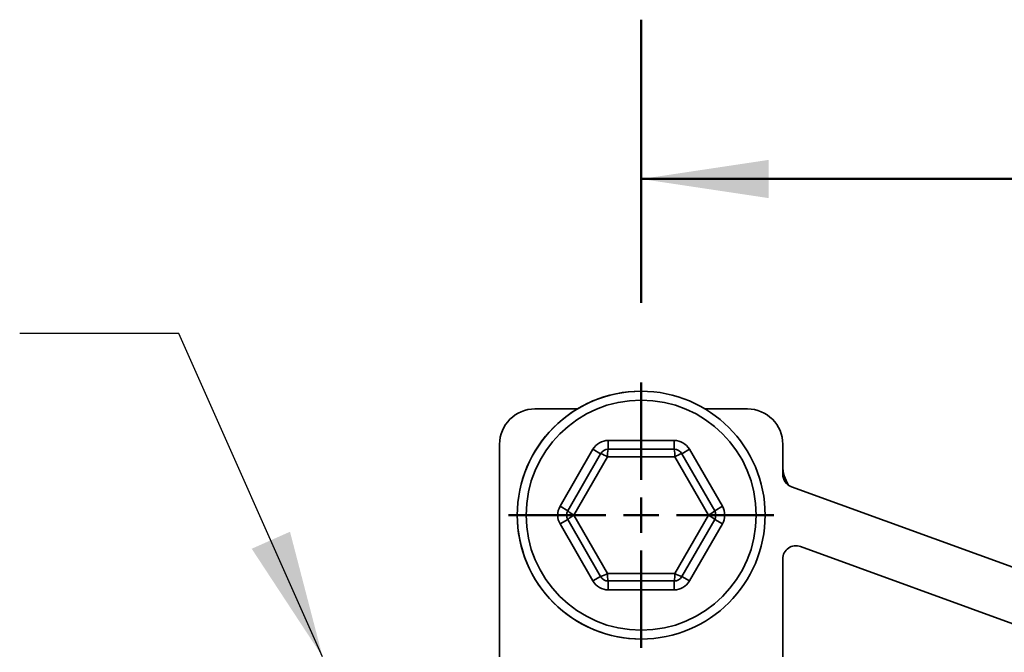
# Model space of a CAD drawing. Units: inches. Extents: x 0.2 to 8.4, y 0.1 to 10.9.
# Drawn here: x 1.6 to 2.4, y 4.7 to 5.2 of the extents above; entities that cross this region are included whole.
import ezdxf

# ---------------------------------------------------------------- set-up
doc = ezdxf.new("R2010")
doc.units = ezdxf.units.IN
doc.header["$MEASUREMENT"] = 0
doc.layers.add('WALL', color=7, linetype='Continuous', lineweight=50)
doc.styles.add('SLDTEXTSTYLE1', font='TXT', dxfattribs={"width": 0.605})
doc.dimstyles.new('SLDDIMSTYLE2', dxfattribs={"dimtxt": 0.101115, "dimasz": 0.1, "dimexe": 0, "dimexo": 0.0625, "dimgap": 0.025279, "dimtad": 0, "dimtih": 1, "dimtoh": 1, "dimdec": 0, "dimlfac": 9, "dimrnd": 1e-09, "dimzin": 12, "dimdsep": 46, "dimlunit": 5, "dimtxsty": 'SLDTEXTSTYLE1', "dimsah": 1, "dimcen": 0.09, "dimadec": 0, "dimazin": 3, "dimtfac": 1, "dimtdec": 3, "dimtofl": 0, "dimtmove": 0, "dimatfit": 3, "dimfxl": 0, "dimfrac": 2, "dimtolj": 1, "dimtzin": 12, "dimarcsym": 0})
doc.dimstyles.new('SLDDIMSTYLE3', dxfattribs={"dimtxt": 0.18, "dimasz": 0.1, "dimexe": 0, "dimexo": 0.0625, "dimgap": 0, "dimtad": 0, "dimtih": 1, "dimtoh": 1, "dimdec": 0, "dimrnd": 1e-09, "dimzin": 0, "dimdsep": 46, "dimlunit": 5, "dimtxsty": 'Standard', "dimsah": 1, "dimcen": 0.09, "dimadec": 0, "dimazin": 0, "dimtfac": 0.1, "dimtdec": 0, "dimtofl": 0, "dimtmove": 0, "dimatfit": 3, "dimfxl": 0, "dimfrac": 2, "dimtolj": 1, "dimtzin": 0, "dimarcsym": 0})

# ---------------------------------------------------------------- blocks, each defined once
blk = doc.blocks.new('_D_10')
at = {"layer": 'WALL'}
for p, q in [((2.06898, 4.97938), (2.06898, 5.20147)), ((3.06898, 4.97938), (3.06898, 5.20147)), ((2.06898, 5.07647), (2.50727, 5.07647)), ((3.06898, 5.07647), (2.63069, 5.07647))]:
    blk.add_line(p, q, dxfattribs=at)
for points in [[(2.06898, 5.07647), (2.16898, 5.06147), (2.16898, 5.09147)], [(3.06898, 5.07647), (2.96898, 5.09147), (2.96898, 5.06147)]]:
    blk.add_solid(points, dxfattribs=at)
at = {"layer": 'WALL', "insert": (2.5304, 5.13311), "char_height": 0.10417, "attachment_point": 1, "style": 'SLDTEXTSTYLE1'}
blk.add_mtext('9', dxfattribs=at)
blk = doc.blocks.new('SW_CENTERMARKSYMBOL_6')
at = {"layer": 'WALL', "color": 0}
for p, q in [((0, 0.02778), (0, 0.10417)), ((0, 0), (0, 0.01389)), ((-0.02778, 0), (-0.10417, 0)), ((0, 0), (-0.01389, 0)), ((0, 0), (0, -0.01389)), ((0, 0), (0.01389, 0)), ((0.02778, 0), (0.10417, 0)), ((0, -0.02778), (0, -0.10417))]:
    blk.add_line(p, q, dxfattribs=at)

msp = doc.modelspace()

# ---------------------------------------------------------------- linework, layer by layer
at = {"color": 7, "linetype": 'Continuous', "lineweight": 35}
for p, q in [((2.0189017, 4.89604963), (1.98564546, 4.89604963)), ((2.15231213, 4.89604963), (2.1190559, 4.89604963)), ((1.95786769, 4.86827185), (1.95786769, 4.70160519)), ((2.04315841, 4.87132741), (2.04315841, 4.86438296)), ((2.04315841, 4.87132741), (2.09479918, 4.87132741)), ((2.09479918, 4.86438296), (2.09479918, 4.87132741)), ((2.18008991, 4.84483559), (2.18008991, 4.86827185)), ((2.00530989, 4.81966074), (2.03113028, 4.86438296)), ((2.01132396, 4.81618852), (2.03714435, 4.86091074)), ((2.03113028, 4.86438296), (2.03714435, 4.86091074)), ((2.04315841, 4.86438296), (2.09479918, 4.86438296)), ((2.10081325, 4.86091074), (2.10682732, 4.86438296)), ((2.10081325, 4.86091074), (2.12663364, 4.81618852)), ((2.10682732, 4.86438296), (2.1326477, 4.81966074)), ((2.04260904, 4.85839006), (2.01623928, 4.8127163)), ((2.09534855, 4.85839006), (2.04260904, 4.85839006)), ((2.12171831, 4.8127163), (2.09534855, 4.85839006)), ((2.52150677, 4.71327618), (2.18694387, 4.83504712)), ((2.00530989, 4.81966074), (2.01132396, 4.81618852)), ((2.12663364, 4.81618852), (2.1326477, 4.81966074)), ((2.00530989, 4.80577185), (2.01132396, 4.80924407)), ((2.03113028, 4.76104963), (2.00530989, 4.80577185)), ((2.03714435, 4.76452185), (2.01132396, 4.80924407)), ((2.01623928, 4.8127163), (2.04260904, 4.76704254)), ((2.09534855, 4.76704254), (2.12171831, 4.8127163)), ((2.12663364, 4.80924407), (2.10081325, 4.76452185)), ((2.1326477, 4.80577185), (2.10682732, 4.76104963)), ((2.12663364, 4.80924407), (2.1326477, 4.80577185)), ((2.50725593, 4.67412232), (2.19406929, 4.78811294)), ((2.18008991, 4.77832448), (2.18008991, 4.70160519)), ((2.04260904, 4.76704254), (2.09534855, 4.76704254)), ((2.03113028, 4.76104963), (2.03714435, 4.76452185)), ((2.09479918, 4.76104963), (2.04315841, 4.76104963)), ((2.04315841, 4.75410519), (2.04315841, 4.76104963)), ((2.09479918, 4.76104963), (2.09479918, 4.75410519)), ((2.10081325, 4.76452185), (2.10682732, 4.76104963)), ((2.09479918, 4.75410519), (2.04315841, 4.75410519))]:
    msp.add_line(p, q, dxfattribs=at)
for radius in [0.09722222, 0.09027778]:
    msp.add_circle((2.0689788, 4.8127163), radius, dxfattribs=at)
for centre, radius, start, end in [((2.0689788, 4.8127163), 0.09722222, 90.2551187, 180), ((1.98564546, 4.86827185), 0.02777778, 90, 180), ((2.15231213, 4.86827185), 0.02777778, 0, 90), ((2.04315841, 4.85743852), 0.01388889, 90, 150), ((2.09479918, 4.85743852), 0.01388889, 30, 90), ((2.04315841, 4.85743852), 0.00694444, 90, 150), ((2.03232781, 4.84328487), 0.01827213, 55.75913464, 74.71619778), ((2.06083114, 4.85974127), 0.01827213, 165.28380222, 184.24086536), ((2.07712646, 4.85974127), 0.01827213, 355.75913464, 14.71619778), ((2.09479918, 4.85743852), 0.00694444, 30, 90), ((2.10562979, 4.84328487), 0.01827213, 105.28380222, 124.24086536), ((2.20786769, 4.85144937), 0.02777778, 180, 213.20223004), ((2.19050658, 4.84483559), 0.01041667, 180, 250), ((2.01733802, 4.8127163), 0.01388889, 150, 210), ((2.01733802, 4.8127163), 0.00694444, 150, 210), ((2.02418015, 4.8291727), 0.01827213, 225.28380222, 244.24086536), ((2.11377745, 4.8291727), 0.01827213, 295.75913464, 314.71619778), ((2.12061957, 4.8127163), 0.00694444, 330, 30), ((2.12061957, 4.8127163), 0.01388889, 330, 30), ((2.0689788, 4.8127163), 0.09722222, 180, 270.2551187), ((2.02418015, 4.79625989), 0.01827213, 115.75913464, 134.71619778), ((2.11377745, 4.79625989), 0.01827213, 45.28380222, 64.24086536), ((2.19050658, 4.77832448), 0.01041667, 70, 180), ((2.03232781, 4.78214773), 0.01827213, 285.28380222, 304.24086536), ((2.06083114, 4.76569132), 0.01827213, 175.75913464, 194.71619778), ((2.07712646, 4.76569132), 0.01827213, 345.28380222, 4.24086536), ((2.10562979, 4.78214773), 0.01827213, 235.75913464, 254.71619778), ((2.04315841, 4.76799407), 0.01388889, 210, 270), ((2.04315841, 4.76799407), 0.00694444, 210, 270), ((2.09479918, 4.76799407), 0.00694444, 270, 330), ((2.09479918, 4.76799407), 0.01388889, 270, 330)]:
    msp.add_arc(centre, radius, start, end, dxfattribs=at)

# ---------------------------------------------------------------- block references
at = {"layer": 'WALL'}
msp.add_blockref('SW_CENTERMARKSYMBOL_6', (2.0689788, 4.8127163), dxfattribs=at)

# ---------------------------------------------------------------- dimensions: what is measured, and where the dimension line sits
dim = msp.add_linear_dim(base=(3.0689788, 5.07647326), p1=(2.0689788, 4.91688296), p2=(3.0689788, 4.91688296), text='9', dimstyle='SLDDIMSTYLE2', dxfattribs=at)
dim.commit()
dim.dimension.update_dxf_attribs({"geometry": '_D_10', "text_midpoint": (2.5689788, 5.07647326), "dimtype": 160})

# ---------------------------------------------------------------- leaders
msp.add_leader([(1.8189716, 4.70160519), (1.70630421, 4.95535633), (1.58130421, 4.95535633)], dimstyle='SLDDIMSTYLE3', dxfattribs=at)

doc.saveas('drawing.dxf')
